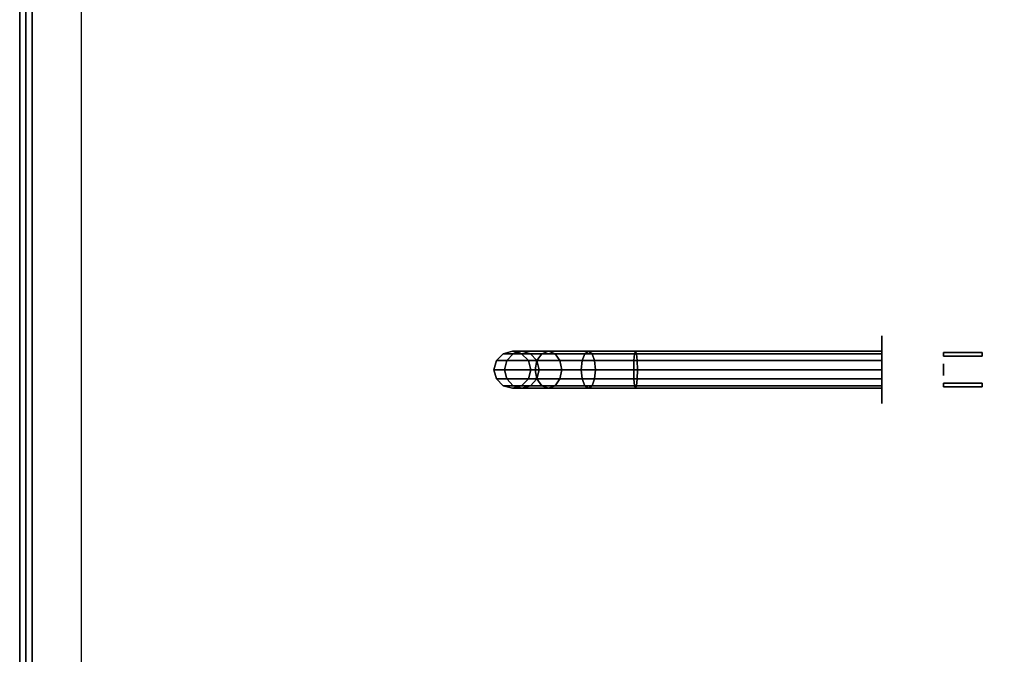
# Model space of a CAD drawing. Extents: x -130 to 130, y -21 to 21.
# Drawn here: x -28 to -13, y 0 to 10 of the extents above; entities that cross this region are included whole.
import ezdxf

# ---------------------------------------------------------------- set-up
doc = ezdxf.new("R2010")
doc.units = 0
for name, color, linetype in [('3D', 254, 'CONTINUOUS'), ('3D-BLACK', 250, 'CONTINUOUS'), ('3D-BRASS', 41, 'CONTINUOUS'), ('3D-COLDROLL', 252, 'CONTINUOUS'), ('3D-FLAT', 7, 'CONTINUOUS'), ('3D-NON', 43, 'CONTINUOUS')]:
    doc.layers.add(name, color=color, linetype=linetype)

msp = doc.modelspace()

# ---------------------------------------------------------------- linework, layer by layer
at = {"layer": '3D', "invisible_edges": 7}
msp.add_3dface([(-28.5, 20.625, 26), (-28.5, -12.125, 26), (-27.5, -11.125, 25.5), (-27.5, 19.625, 25.5)], dxfattribs=at)
at = {"layer": '3D-BLACK', "extrusion": (1, 0, 0)}
msp.add_circle((4.625, 1, -14.5), 0.55, dxfattribs=at)
at = {"layer": '3D-BLACK'}
for points in [[(19.4, 20.625, 36.5), (-28.4, 20.625, 36.5), (-28.4, -10.375, 36.5), (19.4, -10.375, 36.5)], [(-20.76, 4.775, 2.974), (-20.65, 4.885, 2.985), (-20.65, 4.885, 4), (-20.76, 4.775, 4)], [(-20.592, 4.775, 2.133), (-20.489, 4.885, 2.176), (-20.65, 4.885, 2.985), (-20.76, 4.775, 2.974)], [(-20.65, 4.885, 2.985), (-20.5, 4.925, 3), (-20.5, 4.925, 4), (-20.65, 4.885, 4)], [(-20.489, 4.885, 2.176), (-20.348, 4.925, 2.235), (-20.5, 4.925, 3), (-20.65, 4.885, 2.985)], [(-20.102, 4.775, 1.398), (-20.022, 4.885, 1.478), (-20.489, 4.885, 2.176), (-20.592, 4.775, 2.133)], [(-20.5, 4.925, 3), (-20.35, 4.885, 3.015), (-20.35, 4.885, 4), (-20.5, 4.925, 4)], [(-20.348, 4.925, 2.235), (-20.206, 4.885, 2.293), (-20.35, 4.885, 3.015), (-20.5, 4.925, 3)], [(-20.022, 4.885, 1.478), (-19.914, 4.925, 1.586), (-20.348, 4.925, 2.235), (-20.489, 4.885, 2.176)], [(-20.35, 4.885, 3.015), (-20.24, 4.775, 3.026), (-20.24, 4.775, 4), (-20.35, 4.885, 4)], [(-20.206, 4.885, 2.293), (-20.103, 4.775, 2.336), (-20.24, 4.775, 3.026), (-20.35, 4.885, 3.015)], [(-19.914, 4.925, 1.586), (-19.806, 4.885, 1.694), (-20.206, 4.885, 2.293), (-20.348, 4.925, 2.235)], [(-19.806, 4.885, 1.694), (-19.727, 4.775, 1.773), (-20.103, 4.775, 2.336), (-20.206, 4.885, 2.293)], [(-19.367, 4.775, 0.908), (-19.324, 4.885, 1.011), (-20.022, 4.885, 1.478), (-20.102, 4.775, 1.398)], [(-19.324, 4.885, 1.011), (-19.265, 4.925, 1.152), (-19.914, 4.925, 1.586), (-20.022, 4.885, 1.478)], [(-19.265, 4.925, 1.152), (-19.207, 4.885, 1.294), (-19.806, 4.885, 1.694), (-19.914, 4.925, 1.586)], [(-19.207, 4.885, 1.294), (-19.164, 4.775, 1.397), (-19.727, 4.775, 1.773), (-19.806, 4.885, 1.694)], [(-18.526, 4.775, 0.74), (-18.515, 4.885, 0.85), (-19.324, 4.885, 1.011), (-19.367, 4.775, 0.908)], [(-18.515, 4.885, 0.85), (-18.5, 4.925, 1), (-19.265, 4.925, 1.152), (-19.324, 4.885, 1.011)], [(-18.5, 4.925, 1), (-18.485, 4.885, 1.15), (-19.207, 4.885, 1.294), (-19.265, 4.925, 1.152)], [(-18.485, 4.885, 1.15), (-18.474, 4.775, 1.26), (-19.164, 4.775, 1.397), (-19.207, 4.885, 1.294)], [(-14.5, 4.775, 0.74), (-14.5, 4.885, 0.85), (-18.515, 4.885, 0.85), (-18.526, 4.775, 0.74)], [(-14.5, 4.885, 0.85), (-14.5, 4.925, 1), (-18.5, 4.925, 1), (-18.515, 4.885, 0.85)], [(-14.5, 4.925, 1), (-14.5, 4.885, 1.15), (-18.485, 4.885, 1.15), (-18.5, 4.925, 1)], [(-14.5, 4.885, 1.15), (-14.5, 4.775, 1.26), (-18.474, 4.775, 1.26), (-18.485, 4.885, 1.15)], [(-20.8, 4.625, 2.97), (-20.76, 4.775, 2.974), (-20.76, 4.775, 4), (-20.8, 4.625, 4)], [(-20.63, 4.625, 2.118), (-20.592, 4.775, 2.133), (-20.76, 4.775, 2.974), (-20.8, 4.625, 2.97)], [(-20.131, 4.625, 1.369), (-20.102, 4.775, 1.398), (-20.592, 4.775, 2.133), (-20.63, 4.625, 2.118)], [(-20.24, 4.775, 3.026), (-20.2, 4.625, 3.03), (-20.2, 4.625, 4), (-20.24, 4.775, 4)], [(-20.103, 4.775, 2.336), (-20.065, 4.625, 2.352), (-20.2, 4.625, 3.03), (-20.24, 4.775, 3.026)], [(-19.382, 4.625, 0.87), (-19.367, 4.775, 0.908), (-20.102, 4.775, 1.398), (-20.131, 4.625, 1.369)], [(-19.727, 4.775, 1.773), (-19.698, 4.625, 1.802), (-20.065, 4.625, 2.352), (-20.103, 4.775, 2.336)], [(-19.164, 4.775, 1.397), (-19.148, 4.625, 1.435), (-19.698, 4.625, 1.802), (-19.727, 4.775, 1.773)], [(-18.53, 4.625, 0.7), (-18.526, 4.775, 0.74), (-19.367, 4.775, 0.908), (-19.382, 4.625, 0.87)], [(-18.474, 4.775, 1.26), (-18.47, 4.625, 1.3), (-19.148, 4.625, 1.435), (-19.164, 4.775, 1.397)], [(-14.5, 4.625, 0.7), (-14.5, 4.775, 0.74), (-18.526, 4.775, 0.74), (-18.53, 4.625, 0.7)], [(-14.5, 4.775, 1.26), (-14.5, 4.625, 1.3), (-18.47, 4.625, 1.3), (-18.474, 4.775, 1.26)], [(-20.76, 4.475, 2.974), (-20.8, 4.625, 2.97), (-20.8, 4.625, 4), (-20.76, 4.475, 4)], [(-20.592, 4.475, 2.133), (-20.63, 4.625, 2.118), (-20.8, 4.625, 2.97), (-20.76, 4.475, 2.974)], [(-20.102, 4.475, 1.398), (-20.131, 4.625, 1.369), (-20.63, 4.625, 2.118), (-20.592, 4.475, 2.133)], [(-20.2, 4.625, 3.03), (-20.24, 4.475, 3.026), (-20.24, 4.475, 4), (-20.2, 4.625, 4)], [(-20.065, 4.625, 2.352), (-20.103, 4.475, 2.336), (-20.24, 4.475, 3.026), (-20.2, 4.625, 3.03)], [(-19.367, 4.475, 0.908), (-19.382, 4.625, 0.87), (-20.131, 4.625, 1.369), (-20.102, 4.475, 1.398)], [(-19.698, 4.625, 1.802), (-19.727, 4.475, 1.773), (-20.103, 4.475, 2.336), (-20.065, 4.625, 2.352)], [(-19.148, 4.625, 1.435), (-19.164, 4.475, 1.397), (-19.727, 4.475, 1.773), (-19.698, 4.625, 1.802)], [(-18.526, 4.475, 0.74), (-18.53, 4.625, 0.7), (-19.382, 4.625, 0.87), (-19.367, 4.475, 0.908)], [(-18.47, 4.625, 1.3), (-18.474, 4.475, 1.26), (-19.164, 4.475, 1.397), (-19.148, 4.625, 1.435)], [(-14.5, 4.475, 0.74), (-14.5, 4.625, 0.7), (-18.53, 4.625, 0.7), (-18.526, 4.475, 0.74)], [(-14.5, 4.625, 1.3), (-14.5, 4.475, 1.26), (-18.474, 4.475, 1.26), (-18.47, 4.625, 1.3)], [(-20.65, 4.365, 2.985), (-20.76, 4.475, 2.974), (-20.76, 4.475, 4), (-20.65, 4.365, 4)], [(-20.489, 4.365, 2.176), (-20.592, 4.475, 2.133), (-20.76, 4.475, 2.974), (-20.65, 4.365, 2.985)], [(-20.5, 4.325, 3), (-20.65, 4.365, 2.985), (-20.65, 4.365, 4), (-20.5, 4.325, 4)], [(-20.348, 4.325, 2.235), (-20.489, 4.365, 2.176), (-20.65, 4.365, 2.985), (-20.5, 4.325, 3)], [(-20.022, 4.365, 1.478), (-20.102, 4.475, 1.398), (-20.592, 4.475, 2.133), (-20.489, 4.365, 2.176)], [(-20.35, 4.365, 3.015), (-20.5, 4.325, 3), (-20.5, 4.325, 4), (-20.35, 4.365, 4)], [(-20.206, 4.365, 2.293), (-20.348, 4.325, 2.235), (-20.5, 4.325, 3), (-20.35, 4.365, 3.015)], [(-19.914, 4.325, 1.586), (-20.022, 4.365, 1.478), (-20.489, 4.365, 2.176), (-20.348, 4.325, 2.235)], [(-20.24, 4.475, 3.026), (-20.35, 4.365, 3.015), (-20.35, 4.365, 4), (-20.24, 4.475, 4)], [(-20.103, 4.475, 2.336), (-20.206, 4.365, 2.293), (-20.35, 4.365, 3.015), (-20.24, 4.475, 3.026)], [(-19.806, 4.365, 1.694), (-19.914, 4.325, 1.586), (-20.348, 4.325, 2.235), (-20.206, 4.365, 2.293)], [(-19.727, 4.475, 1.773), (-19.806, 4.365, 1.694), (-20.206, 4.365, 2.293), (-20.103, 4.475, 2.336)], [(-19.324, 4.365, 1.011), (-19.367, 4.475, 0.908), (-20.102, 4.475, 1.398), (-20.022, 4.365, 1.478)], [(-19.265, 4.325, 1.152), (-19.324, 4.365, 1.011), (-20.022, 4.365, 1.478), (-19.914, 4.325, 1.586)], [(-19.207, 4.365, 1.294), (-19.265, 4.325, 1.152), (-19.914, 4.325, 1.586), (-19.806, 4.365, 1.694)], [(-19.164, 4.475, 1.397), (-19.207, 4.365, 1.294), (-19.806, 4.365, 1.694), (-19.727, 4.475, 1.773)], [(-18.515, 4.365, 0.85), (-18.526, 4.475, 0.74), (-19.367, 4.475, 0.908), (-19.324, 4.365, 1.011)], [(-18.5, 4.325, 1), (-18.515, 4.365, 0.85), (-19.324, 4.365, 1.011), (-19.265, 4.325, 1.152)], [(-18.485, 4.365, 1.15), (-18.5, 4.325, 1), (-19.265, 4.325, 1.152), (-19.207, 4.365, 1.294)], [(-18.474, 4.475, 1.26), (-18.485, 4.365, 1.15), (-19.207, 4.365, 1.294), (-19.164, 4.475, 1.397)], [(-14.5, 4.365, 0.85), (-14.5, 4.475, 0.74), (-18.526, 4.475, 0.74), (-18.515, 4.365, 0.85)], [(-14.5, 4.325, 1), (-14.5, 4.365, 0.85), (-18.515, 4.365, 0.85), (-18.5, 4.325, 1)], [(-14.5, 4.365, 1.15), (-14.5, 4.325, 1), (-18.5, 4.325, 1), (-18.485, 4.365, 1.15)], [(-14.5, 4.475, 1.26), (-14.5, 4.365, 1.15), (-18.485, 4.365, 1.15), (-18.474, 4.475, 1.26)]]:
    msp.add_3dface(points, dxfattribs=at)
at = {"layer": '3D-BRASS', "extrusion": (1, 0, 0)}
msp.add_circle((4.625, 1.343, -13.5), 0.095, dxfattribs=at)
at = {"layer": '3D-BRASS'}
for points in [[(-13.5, 4.905, 1), (-12.87, 4.905, 1), (-12.87, 4.845, 1), (-13.5, 4.845, 1)], [(-13.5, 4.905, 0.75), (-12.87, 4.905, 0.75), (-12.87, 4.905, 1), (-13.5, 4.905, 1)], [(-13.5, 4.845, 0.75), (-12.87, 4.845, 0.75), (-12.87, 4.905, 0.75), (-13.5, 4.905, 0.75)], [(-13.5, 4.845, 1), (-12.87, 4.845, 1), (-12.87, 4.845, 0.75), (-13.5, 4.845, 0.75)], [(-13.5, 4.405, 0.715), (-12.87, 4.405, 0.715), (-12.87, 4.405, 1.035), (-13.5, 4.405, 1.035)], [(-13.5, 4.345, 0.715), (-12.87, 4.345, 0.715), (-12.87, 4.405, 0.715), (-13.5, 4.405, 0.715)], [(-13.5, 4.405, 1.035), (-12.87, 4.405, 1.035), (-12.87, 4.345, 1.035), (-13.5, 4.345, 1.035)], [(-13.5, 4.345, 1.035), (-12.87, 4.345, 1.035), (-12.87, 4.345, 0.715), (-13.5, 4.345, 0.715)]]:
    msp.add_3dface(points, dxfattribs=at)
at = {"layer": '3D-COLDROLL'}
for points in [[(-28.4, 19.525, 41.5), (-28.4, -10.875, 38.3), (-28.3, -10.875, 38.3), (-28.3, 19.525, 41.5)], [(-28.4, 19.525, 36.5), (-28.4, -10.875, 36.5), (-28.3, -10.875, 36.5), (-28.3, 19.525, 36.5)], [(-28.4, 19.525, 41.5), (-28.4, 19.525, 36.5), (-28.4, -10.875, 36.5), (-28.4, -10.875, 38.3)], [(-28.3, 19.525, 41.5), (-28.3, 19.525, 36.5), (-28.3, -10.875, 36.5), (-28.3, -10.875, 38.3)], [(-28.3, 16.125, 36.5), (-28.3, -7.875, 36.5), (-28.3, -7.875, 37.3), (-28.3, 16.125, 37.3)], [(19.3, 16.125, 37.3), (-28.3, 16.125, 37.3), (-28.3, -7.875, 37.3), (19.3, -7.875, 37.3)], [(19.3, 16.125, 36.5), (-28.3, 16.125, 36.5), (-28.3, -7.875, 36.5), (19.3, -7.875, 36.5)]]:
    msp.add_3dface(points, dxfattribs=at)
at = {"layer": '3D-FLAT'}
for points in [[(19.4, 20.625, 23.9), (-28.4, 20.625, 23.9), (-28.4, -10.125, 23.9), (19.4, -10.125, 23.9)], [(19.4, 20.625, 4), (-28.4, 20.625, 4), (-28.4, -10.125, 4), (19.4, -10.125, 4)], [(18.5, 19.625, 25.5), (-27.5, 19.625, 25.5), (-27.5, -11.125, 25.5), (18.5, -11.125, 25.5)]]:
    msp.add_3dface(points, dxfattribs=at)
at = {"layer": '3D-NON', "invisible_edges": 1}
msp.add_3dface([(-28.5, 20.625, 24), (-28.5, 20.625, 26), (-28.5, -12.125, 26), (-28.5, -12.125, 24)], dxfattribs=at)
at = {"layer": '3D-NON'}
for points in [[(-28.4, 20.625, 4), (-28.4, -10.125, 4), (-28.4, -10.125, 23.9), (-28.4, 20.625, 23.9)], [(-28.4, -10.375, 29.5), (-28.4, -10.375, 36.5), (-28.4, 20.625, 36.5), (-28.4, 20.625, 29.5)]]:
    msp.add_3dface(points, dxfattribs=at)

doc.saveas('drawing.dxf')
